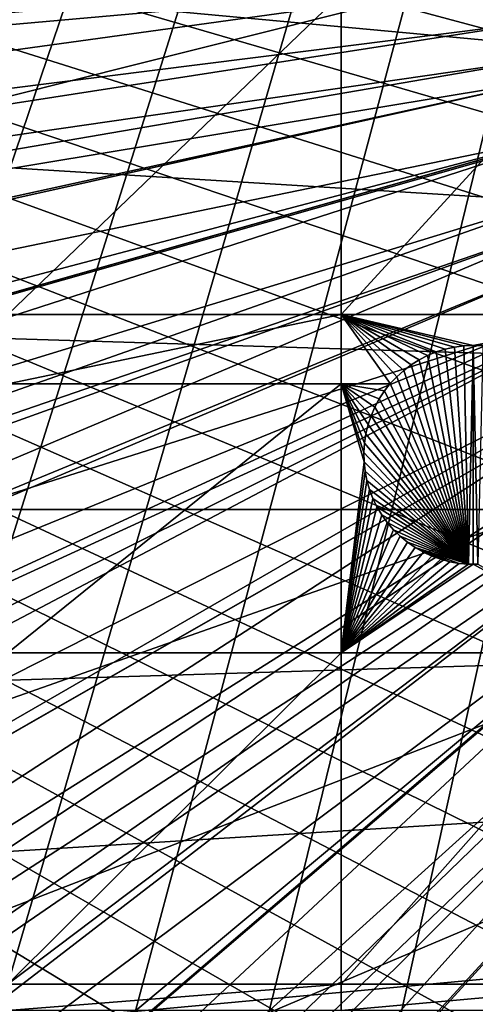
# Model space of a CAD drawing. Extents: x -150 to 150, y -150 to 449.
# Drawn here: x -47 to -32, y -36 to -5 of the extents above; entities that cross this region are included whole.
import ezdxf

# ---------------------------------------------------------------- set-up
doc = ezdxf.new("R2010")
doc.units = 0
for name, color, linetype in [('L2', 7, 'CONTINUOUS'), ('L3', 7, 'CONTINUOUS'), ('L5', 7, 'CONTINUOUS')]:
    doc.layers.add(name, color=color, linetype=linetype)

msp = doc.modelspace()

# ---------------------------------------------------------------- linework, layer by layer
at = {"layer": 'L2', "color": 250}
for points in [[(-131.1733, -68.32682, 13.2), (-6.488894, 147.7596, 13.2), (-0.037537, 147.902, 13.2)], [(-131.1733, -68.32682, 13.2), (-0.037537, 147.902, 13.2), (6.413892, 147.7628, 13.2)], [(-131.1733, -68.32682, 13.2), (6.413892, 147.7628, 13.2), (-128.0681, -73.98349, 13.2)], [(-12.9279, 147.3359, 13.2), (-6.488894, 147.7596, 13.2), (-131.1733, -68.32682, 13.2)], [(-128.0681, -73.98349, 13.2), (6.413892, 147.7628, 13.2), (-124.7191, -79.49933, 13.2)], [(6.413892, 147.7628, 13.2), (-121.1327, -84.86383, 13.2), (-124.7191, -79.49933, 13.2)], [(6.413892, 147.7628, 13.2), (-117.3157, -90.0668, 13.2), (-121.1327, -84.86383, 13.2)], [(-113.2754, -95.09831, 13.2), (-117.3157, -90.0668, 13.2), (6.413892, 147.7628, 13.2)], [(6.413892, 147.7628, 13.2), (-109.0194, -99.9488, 13.2), (-113.2754, -95.09831, 13.2)], [(6.413892, 147.7628, 13.2), (-104.5559, -104.609, 13.2), (-109.0194, -99.9488, 13.2)], [(-99.89345, -109.0701, 13.2), (-104.5559, -104.609, 13.2), (6.413892, 147.7628, 13.2)], [(-95.0408, -113.3236, 13.2), (-99.89345, -109.0701, 13.2), (6.413892, 147.7628, 13.2)], [(6.413892, 147.7628, 13.2), (-90.00724, -117.3614, 13.2), (-95.0408, -113.3236, 13.2)], [(6.413892, 147.7628, 13.2), (-84.80234, -121.1757, 13.2), (-90.00724, -117.3614, 13.2)], [(-79.43601, -124.7594, 13.2), (-84.80234, -121.1757, 13.2), (6.413892, 147.7628, 13.2)], [(6.413892, 147.7628, 13.2), (-73.91848, -128.1056, 13.2), (-79.43601, -124.7594, 13.2)], [(6.413892, 147.7628, 13.2), (-68.26024, -131.208, 13.2), (-73.91848, -128.1056, 13.2)], [(-62.47205, -134.0606, 13.2), (-68.26024, -131.208, 13.2), (6.413892, 147.7628, 13.2)], [(6.413892, 147.7628, 13.2), (-56.56495, -136.658, 13.2), (-62.47205, -134.0606, 13.2)], [(6.413892, 147.7628, 13.2), (-50.55018, -138.9952, 13.2), (-56.56495, -136.658, 13.2)], [(-44.43918, -141.0679, 13.2), (-50.55018, -138.9952, 13.2), (6.413892, 147.7628, 13.2)], [(6.413892, 147.7628, 13.2), (-38.24359, -142.8721, 13.2), (-44.43918, -141.0679, 13.2)], [(6.413892, 147.7628, 13.2), (-31.9752, -144.4042, 13.2), (-38.24359, -142.8721, 13.2)], [(-131.1733, -68.32682, 13.2), (-19.3423, 146.6317, 13.2), (-12.9279, 147.3359, 13.2)], [(-131.1733, -68.32682, 13.2), (-25.71987, 145.6485, 13.2), (-19.3423, 146.6317, 13.2)], [(-131.1733, -68.32682, 13.2), (-32.04849, 144.388, 13.2), (-25.71987, 145.6485, 13.2)], [(-38.3161, 142.8526, 13.2), (-32.04849, 144.388, 13.2), (-131.1733, -68.32682, 13.2)], [(-131.1733, -68.32682, 13.2), (-44.51078, 141.0453, 13.2), (-38.3161, 142.8526, 13.2)], [(-131.1733, -68.32682, 13.2), (-50.62073, 138.9696, 13.2), (-44.51078, 141.0453, 13.2)], [(-147.2168, -4.53596, 15.93252), (-147.1742, -6.464993, 15.93252), (-30.22403, -0.930819, 20.78965)], [(-30.22403, -0.930819, 20.78965), (-147.1742, -6.464993, 15.93252), (-146.7522, -12.87849, 15.93252)], [(-30.22403, -0.930819, 20.78965), (-146.7522, -12.87849, 15.93252), (-30.10461, -2.790055, 20.78965)], [(-30.10461, -2.790055, 20.78965), (-146.7522, -12.87849, 15.93252), (-146.6739, -13.5911, 15.93252)], [(-30.10461, -2.790055, 20.78965), (-146.6739, -13.5911, 15.93252), (-30.07596, -3.235986, 20.78965)], [(-30.07596, -3.235986, 20.78965), (-146.6739, -13.5911, 15.93252), (-146.0507, -19.26747, 15.93252)], [(-30.07596, -3.235986, 20.78965), (-146.0507, -19.26747, 15.93252), (-29.86408, -4.635869, 20.78965)], [(-29.86408, -4.635869, 20.78965), (-146.0507, -19.26747, 15.93252), (-145.5382, -22.59174, 15.93252)], [(-29.86408, -4.635869, 20.78965), (-145.5382, -22.59174, 15.93252), (-29.68645, -5.809481, 20.78965)], [(-29.68645, -5.809481, 20.78965), (-145.5382, -22.59174, 15.93252), (-145.0713, -25.61978, 15.93252)], [(-29.68645, -5.809481, 20.78965), (-145.0713, -25.61978, 15.93252), (-29.52828, -6.466338, 20.78965)], [(-145.0713, -25.61978, 15.93252), (-143.8972, -31.51414, 15.93252), (-29.52828, -6.466338, 20.78965)], [(-29.52828, -6.466338, 20.78965), (-143.8972, -31.51414, 15.93252), (-143.8157, -31.92331, 15.93252)], [(-29.52828, -6.466338, 20.78965), (-143.8157, -31.92331, 15.93252), (-29.09217, -8.27755, 20.78965)], [(-143.8157, -31.92331, 15.93252), (-142.2863, -38.16608, 15.93252), (-29.09217, -8.27755, 20.78965)], [(-29.09217, -8.27755, 20.78965), (-142.2863, -38.16608, 15.93252), (-141.662, -40.30608, 15.93252)], [(-29.09217, -8.27755, 20.78965), (-141.662, -40.30608, 15.93252), (-29.07714, -8.339965, 20.78965)], [(-29.07714, -8.339965, 20.78965), (-141.662, -40.30608, 15.93252), (-140.4861, -44.3362, 15.93252)], [(-29.07714, -8.339965, 20.78965), (-140.4861, -44.3362, 15.93252), (-28.50731, -10.046, 20.78965)], [(-28.50731, -10.046, 20.78965), (-140.4861, -44.3362, 15.93252), (-138.9176, -48.95297, 15.93252)], [(-28.50731, -10.046, 20.78965), (-138.9176, -48.95297, 15.93252), (-28.25256, -10.8087, 20.78965)], [(-138.9176, -48.95297, 15.93252), (-138.4185, -50.42192, 15.93252), (-28.25256, -10.8087, 20.78965)], [(-28.25256, -10.8087, 20.78965), (-138.4185, -50.42192, 15.93252), (-136.0874, -56.41166, 15.93252)], [(-28.25256, -10.8087, 20.78965), (-136.0874, -56.41166, 15.93252), (-27.83217, -11.78011, 20.78965)], [(-27.83217, -11.78011, 20.78965), (-136.0874, -56.41166, 15.93252), (-135.6461, -57.41377, 15.93252)], [(-27.83217, -11.78011, 20.78965), (-135.6461, -57.41377, 15.93252), (-27.21881, -13.19742, 20.78965)], [(-27.21881, -13.19742, 20.78965), (-135.6461, -57.41377, 15.93252), (-133.4972, -62.29402, 15.93252)], [(-27.21881, -13.19742, 20.78965), (-133.4972, -62.29402, 15.93252), (-27.06769, -13.47767, 20.78965)], [(-133.4972, -62.29402, 15.93252), (-131.8414, -65.64937, 15.93252), (-27.06769, -13.47767, 20.78965)], [(-27.06769, -13.47767, 20.78965), (-131.8414, -65.64937, 15.93252), (-130.6529, -68.0578, 15.93252)], [(-27.06769, -13.47767, 20.78965), (-130.6529, -68.0578, 15.93252), (-26.1835, -15.11756, 20.78965)], [(-26.1835, -15.11756, 20.78965), (-130.6529, -68.0578, 15.93252), (-127.5788, -73.65768, 15.93252)], [(-26.1835, -15.11756, 20.78965), (-127.5788, -73.65768, 15.93252), (-25.98353, -15.48842, 20.78965)], [(-127.5788, -73.65768, 15.93252), (-127.5599, -73.69202, 15.93252), (-25.98353, -15.48842, 20.78965)], [(-25.98353, -15.48842, 20.78965), (-127.5599, -73.69202, 15.93252), (-124.2241, -79.18597, 15.93252)], [(-25.98353, -15.48842, 20.78965), (-124.2241, -79.18597, 15.93252), (-25.19295, -16.69361, 20.78965)], [(-25.19295, -16.69361, 20.78965), (-124.2241, -79.18597, 15.93252), (-122.775, -81.3535, 15.93252)], [(-25.19295, -16.69361, 20.78965), (-122.775, -81.3535, 15.93252), (-24.55589, -17.66475, 20.78965)], [(-24.55589, -17.66475, 20.78965), (-122.775, -81.3535, 15.93252), (-120.6519, -84.52918, 15.93252)], [(-24.55589, -17.66475, 20.78965), (-120.6519, -84.52918, 15.93252), (-24.12233, -18.21579, 20.78965)], [(-120.6519, -84.52918, 15.93252), (-117.544, -88.76544, 15.93252), (-24.12233, -18.21579, 20.78965)], [(-24.12233, -18.21579, 20.78965), (-117.544, -88.76544, 15.93252), (-116.8499, -89.71149, 15.93252)], [(-24.12233, -18.21579, 20.78965), (-116.8499, -89.71149, 15.93252), (-22.97037, -19.67989, 20.78965)], [(-116.8499, -89.71149, 15.93252), (-112.8255, -94.72302, 15.93252), (-22.97037, -19.67989, 20.78965)], [(-22.97037, -19.67989, 20.78965), (-112.8255, -94.72302, 15.93252), (-111.854, -95.83025, 15.93252)], [(-22.97037, -19.67989, 20.78965), (-111.854, -95.83025, 15.93252), (-22.94644, -19.7103, 20.78965)], [(-22.94644, -19.7103, 20.78965), (-111.854, -95.83025, 15.93252), (-108.5864, -99.55425, 15.93252)], [(-22.94644, -19.7103, 20.78965), (-108.5864, -99.55425, 15.93252), (-21.69937, -21.04168, 20.78965)], [(-21.69937, -21.04168, 20.78965), (-108.5864, -99.55425, 15.93252), (-105.7367, -102.5295, 15.93252)], [(-21.69937, -21.04168, 20.78965), (-105.7367, -102.5295, 15.93252), (-21.1671, -21.60993, 20.78965)], [(-105.7367, -102.5295, 15.93252), (-104.1405, -104.196, 15.93252), (-21.1671, -21.60993, 20.78965)], [(-21.1671, -21.60993, 20.78965), (-104.1405, -104.196, 15.93252), (-99.49646, -108.6393, 15.93252)], [(-21.1671, -21.60993, 20.78965), (-99.49646, -108.6393, 15.93252), (-20.36079, -22.33443, 20.78965)], [(-20.36079, -22.33443, 20.78965), (-99.49646, -108.6393, 15.93252), (-99.24164, -108.8627, 15.93252)], [(-20.36079, -22.33443, 20.78965), (-99.24164, -108.8627, 15.93252), (-19.23105, -23.34956, 20.78965)], [(-19.23105, -23.34956, 20.78965), (-99.24164, -108.8627, 15.93252), (-94.66298, -112.8759, 15.93252)], [(-19.23105, -23.34956, 20.78965), (-94.66298, -112.8759, 15.93252), (-18.95643, -23.55658, 20.78965)], [(-94.66298, -112.8759, 15.93252), (-92.33419, -114.744, 15.93252), (-18.95643, -23.55658, 20.78965)], [(-18.95643, -23.55658, 20.78965), (-92.33419, -114.744, 15.93252), (-89.6493, -116.8976, 15.93252)], [(-18.95643, -23.55658, 20.78965), (-89.6493, -116.8976, 15.93252), (-17.4687, -24.67805, 20.78965)], [(-17.4687, -24.67805, 20.78965), (-89.6493, -116.8976, 15.93252), (-85.10644, -120.2267, 15.93252)], [(-17.4687, -24.67805, 20.78965), (-85.10644, -120.2267, 15.93252), (-17.15262, -24.91631, 20.78965)], [(-85.10644, -120.2267, 15.93252), (-84.46497, -120.6968, 15.93252), (-17.15262, -24.91631, 20.78965)], [(-17.15262, -24.91631, 20.78965), (-84.46497, -120.6968, 15.93252), (-79.11986, -124.2662, 15.93252)], [(-17.15262, -24.91631, 20.78965), (-79.11986, -124.2662, 15.93252), (-15.9097, -25.69534, 20.78965)], [(-15.9097, -25.69534, 20.78965), (-79.11986, -124.2662, 15.93252), (-77.53706, -125.2261, 15.93252)], [(-15.9097, -25.69534, 20.78965), (-77.53706, -125.2261, 15.93252), (-14.9472, -26.2986, 20.78965)], [(-14.9472, -26.2986, 20.78965), (-77.53706, -125.2261, 15.93252), (-73.62414, -127.5991, 15.93252)], [(-14.9472, -26.2986, 20.78965), (-73.62414, -127.5991, 15.93252), (-14.30058, -26.63016, 20.78965)], [(-14.30058, -26.63016, 20.78965), (-73.62414, -127.5991, 15.93252), (-69.68017, -129.7615, 15.93252)], [(-69.68017, -129.7615, 15.93252), (-67.98827, -130.6891, 15.93252), (-14.30058, -26.63016, 20.78965)], [(-14.30058, -26.63016, 20.78965), (-67.98827, -130.6891, 15.93252), (-62.22298, -133.5303, 15.93252)], [(-14.30058, -26.63016, 20.78965), (-62.22298, -133.5303, 15.93252), (-12.64285, -27.48016, 20.78965)], [(-12.64285, -27.48016, 20.78965), (-62.22298, -133.5303, 15.93252), (-61.56672, -133.8189, 15.93252)], [(-12.64285, -27.48016, 20.78965), (-61.56672, -133.8189, 15.93252), (-12.63112, -27.48618, 20.78965)], [(-12.63112, -27.48618, 20.78965), (-61.56672, -133.8189, 15.93252), (-56.33925, -136.1174, 15.93252)], [(-12.63112, -27.48618, 20.78965), (-56.33925, -136.1174, 15.93252), (-10.91869, -28.18554, 20.78965)], [(-10.91869, -28.18554, 20.78965), (-56.33925, -136.1174, 15.93252), (-53.20407, -137.3356, 15.93252)], [(-10.91869, -28.18554, 20.78965), (-53.20407, -137.3356, 15.93252), (-10.22151, -28.47026, 20.78965)], [(-10.22151, -28.47026, 20.78965), (-53.20407, -137.3356, 15.93252), (-50.34827, -138.4453, 15.93252)], [(-10.22151, -28.47026, 20.78965), (-50.34827, -138.4453, 15.93252), (-9.162092, -28.7999, 20.78965)], [(-50.34827, -138.4453, 15.93252), (-44.65656, -140.3757, 15.93252), (-9.162092, -28.7999, 20.78965)], [(-9.162092, -28.7999, 20.78965), (-44.65656, -140.3757, 15.93252), (-44.26145, -140.5097, 15.93252)], [(-9.162092, -28.7999, 20.78965), (-44.26145, -140.5097, 15.93252), (-7.736235, -29.24356, 20.78965)], [(-7.736235, -29.24356, 20.78965), (-44.26145, -140.5097, 15.93252), (-38.09037, -142.3066, 15.93252)], [(-7.736235, -29.24356, 20.78965), (-38.09037, -142.3066, 15.93252), (-7.37536, -29.32259, 20.78965)], [(-38.09037, -142.3066, 15.93252), (-35.92489, -142.8359, 15.93252), (-7.37536, -29.32259, 20.78965)], [(-7.37536, -29.32259, 20.78965), (-35.92489, -142.8359, 15.93252), (-31.84679, -143.8327, 15.93252)]]:
    msp.add_3dface(points, dxfattribs=at)
at = {"layer": 'L3', "color": 250}
for points in [[(130.4378, -20.2477, 4.5), (-130.4378, 20.2477, 4.5), (-131.4369, 12.17942, 4.5)], [(-130.4378, 20.2477, 4.5), (131.4369, -12.17942, 4.5), (131.9374, -4.064948, 4.5)], [(131.4369, -12.17942, 4.5), (-130.4378, 20.2477, 4.5), (130.4378, -20.2477, 4.5)], [(130.4378, -20.2477, 4.5), (-131.4369, 12.17942, 4.5), (-131.9374, 4.064948, 4.5)], [(-131.9374, 4.064948, 4.5), (-131.9374, -4.064948, 4.5), (130.4378, -20.2477, 4.5)], [(-36.27147, -3.75, 2), (-36.27147, -14.00584, 2), (-46.92401, -14.00584, 2)], [(-36.27147, -3.75, 2), (-46.92401, -14.00584, 2), (-46.92401, -3.75, 2)], [(-26.87448, -3.75, 2), (-26.87448, -14.00584, 2), (-36.27147, -14.00584, 2)], [(-26.87448, -3.75, 2), (-36.27147, -14.00584, 2), (-36.27147, -3.75, 2)], [(130.4378, -20.2477, 4.5), (-131.9374, -4.064948, 4.5), (-131.4369, -12.17942, 4.5)], [(130.4378, -20.2477, 4.5), (-131.4369, -12.17942, 4.5), (-130.4378, -20.2477, 4.5)], [(-36.27147, -14.00584, 2), (-36.27147, -16.23217, 2), (-46.92401, -16.23217, 2)], [(-36.27147, -14.00584, 2), (-46.92401, -16.23217, 2), (-46.92401, -14.00584, 2)], [(-34.0264, -15.61627, 2), (-34.26695, -15.79745, 2), (-36.27147, -14.00584, 2)], [(-36.27147, -14.00584, 2), (-34.26695, -15.79745, 2), (-34.49104, -15.99864, 2)], [(-36.27147, -14.00584, 2), (-34.49104, -15.99864, 2), (-34.69701, -16.21835, 2)], [(-33.22427, -15.20539, 2), (-36.27147, -14.00584, 2), (-32.93668, -15.11603, 2)], [(-32.93668, -15.11603, 2), (-36.27147, -14.00584, 2), (-32.64247, -15.05173, 2)], [(-33.22427, -15.20539, 2), (-33.50312, -15.31914, 2), (-36.27147, -14.00584, 2)], [(-36.27147, -14.00584, 2), (-33.50312, -15.31914, 2), (-33.77115, -15.45644, 2)], [(-36.27147, -14.00584, 2), (-33.77115, -15.45644, 2), (-34.0264, -15.61627, 2)], [(-26.87448, -14.00584, 2), (-32.04294, -15, 2), (-36.27147, -14.00584, 2)], [(-36.27147, -14.00584, 2), (-32.04294, -15, 2), (-32.34382, -15.01296, 2)], [(-36.27147, -14.00584, 2), (-32.34382, -15.01296, 2), (-32.64247, -15.05173, 2)], [(-34.69701, -16.21835, 2), (-36.27147, -16.23217, 2), (-36.27147, -14.00584, 2)], [(-26.87448, -14.00584, 2), (-31.74206, -15.01296, 2), (-32.04294, -15, 2)], [(-33.22427, -15.20539, -3.5), (-33.22427, -15.20539, 2), (-32.93668, -15.11603, 2)], [(-33.22427, -15.20539, -3.5), (-32.93668, -15.11603, 2), (-32.93668, -15.11603, -3.5)], [(-32.19352, -21.99676, -3.5), (-33.22427, -15.20539, -3.5), (-32.93668, -15.11603, -3.5)], [(-32.93668, -15.11603, -3.5), (-32.93668, -15.11603, 2), (-32.64247, -15.05173, 2)], [(-32.93668, -15.11603, -3.5), (-32.64247, -15.05173, 2), (-32.64247, -15.05173, -3.5)], [(-32.93668, -15.11603, -3.5), (-32.64247, -15.05173, -3.5), (-32.19352, -21.99676, -3.5)], [(-32.64247, -15.05173, -3.5), (-32.64247, -15.05173, 2), (-32.34382, -15.01296, 2)], [(-32.64247, -15.05173, -3.5), (-32.34382, -15.01296, 2), (-32.34382, -15.01296, -3.5)], [(-32.19352, -21.99676, -3.5), (-32.64247, -15.05173, -3.5), (-32.34382, -15.01296, -3.5)], [(-32.34382, -15.01296, -3.5), (-32.34382, -15.01296, 2), (-32.04294, -15, 2)], [(-32.34382, -15.01296, -3.5), (-32.04294, -15, 2), (-32.04294, -15, -3.5)], [(-32.19352, -21.99676, -3.5), (-32.34382, -15.01296, -3.5), (-32.04294, -15, -3.5)], [(-32.04294, -15, -3.5), (-32.04294, -22, -3.5), (-32.19352, -21.99676, -3.5)], [(-32.04294, -15, -3.5), (-32.04294, -15, 2), (-31.74206, -15.01296, 2)], [(-32.04294, -15, -3.5), (-31.74206, -15.01296, 2), (-31.74206, -15.01296, -3.5)], [(-32.04294, -22, -3.5), (-32.04294, -15, -3.5), (-31.89236, -21.99676, -3.5)], [(-31.89236, -21.99676, -3.5), (-32.04294, -15, -3.5), (-31.74206, -15.01296, -3.5)], [(-33.77115, -15.45644, -3.5), (-33.77115, -15.45644, 2), (-33.50312, -15.31914, 2)], [(-33.77115, -15.45644, -3.5), (-33.50312, -15.31914, 2), (-33.50312, -15.31914, -3.5)], [(-33.77115, -15.45644, -3.5), (-33.50312, -15.31914, -3.5), (-32.19352, -21.99676, -3.5)], [(-33.50312, -15.31914, -3.5), (-33.50312, -15.31914, 2), (-33.22427, -15.20539, 2)], [(-33.50312, -15.31914, -3.5), (-33.22427, -15.20539, 2), (-33.22427, -15.20539, -3.5)], [(-32.19352, -21.99676, -3.5), (-33.50312, -15.31914, -3.5), (-33.22427, -15.20539, -3.5)], [(-34.26695, -15.79745, -3.5), (-34.26695, -15.79745, 2), (-34.0264, -15.61627, 2)], [(-34.26695, -15.79745, -3.5), (-34.0264, -15.61627, 2), (-34.0264, -15.61627, -3.5)], [(-32.19352, -21.99676, -3.5), (-34.26695, -15.79745, -3.5), (-34.0264, -15.61627, -3.5)], [(-34.0264, -15.61627, -3.5), (-34.0264, -15.61627, 2), (-33.77115, -15.45644, 2)], [(-34.0264, -15.61627, -3.5), (-33.77115, -15.45644, 2), (-33.77115, -15.45644, -3.5)], [(-32.19352, -21.99676, -3.5), (-34.0264, -15.61627, -3.5), (-33.77115, -15.45644, -3.5)], [(-34.69701, -16.21835, -3.5), (-34.69701, -16.21835, 2), (-34.49104, -15.99864, 2)], [(-34.69701, -16.21835, -3.5), (-34.49104, -15.99864, 2), (-34.49104, -15.99864, -3.5)], [(-32.19352, -21.99676, -3.5), (-34.69701, -16.21835, -3.5), (-34.49104, -15.99864, -3.5)], [(-34.49104, -15.99864, -3.5), (-34.49104, -15.99864, 2), (-34.26695, -15.79745, 2)], [(-34.49104, -15.99864, -3.5), (-34.26695, -15.79745, 2), (-34.26695, -15.79745, -3.5)], [(-34.49104, -15.99864, -3.5), (-34.26695, -15.79745, -3.5), (-32.19352, -21.99676, -3.5)], [(-36.27147, -16.23217, 2), (-36.27147, -24.83518, 2), (-46.92401, -24.83518, 2)], [(-36.27147, -16.23217, 2), (-46.92401, -24.83518, 2), (-46.92401, -16.23217, 2)], [(-34.69701, -16.21835, 2), (-34.70789, -16.23217, 2), (-36.27147, -16.23217, 2)], [(-34.70789, -16.23217, 2), (-34.88333, -16.45496, 2), (-36.27147, -16.23217, 2)], [(-36.27147, -16.23217, 2), (-34.88333, -16.45496, 2), (-35.04862, -16.7067, 2)], [(-36.27147, -16.23217, 2), (-35.04862, -16.7067, 2), (-35.19165, -16.97172, 2)], [(-35.19165, -16.97172, 2), (-35.31137, -17.24806, 2), (-36.27147, -16.23217, 2)], [(-36.27147, -16.23217, 2), (-35.31137, -17.24806, 2), (-35.40689, -17.53366, 2)], [(-36.27147, -16.23217, 2), (-35.40689, -17.53366, 2), (-35.47751, -17.82642, 2)], [(-35.47751, -17.82642, 2), (-35.5227, -18.12417, 2), (-36.27147, -16.23217, 2)], [(-36.27147, -16.23217, 2), (-35.5227, -18.12417, 2), (-35.54213, -18.42469, 2)], [(-36.27147, -16.23217, 2), (-35.54213, -18.42469, 2), (-35.53565, -18.72578, 2)], [(-35.53565, -18.72578, 2), (-36.27147, -24.83518, 2), (-36.27147, -16.23217, 2)], [(-34.88333, -16.45496, -3.5), (-34.70789, -16.23217, 2), (-34.69701, -16.21835, -3.5)], [(-34.88333, -16.45496, -3.5), (-34.69701, -16.21835, -3.5), (-32.19352, -21.99676, -3.5)], [(-34.88333, -16.45496, -3.5), (-34.88333, -16.45496, 2), (-34.70789, -16.23217, 2)], [(-34.70789, -16.23217, 2), (-34.69701, -16.21835, 2), (-34.69701, -16.21835, -3.5)], [(-35.04862, -16.7067, -3.5), (-35.04862, -16.7067, 2), (-34.88333, -16.45496, 2)], [(-35.04862, -16.7067, -3.5), (-34.88333, -16.45496, 2), (-34.88333, -16.45496, -3.5)], [(-32.19352, -21.99676, -3.5), (-35.04862, -16.7067, -3.5), (-34.88333, -16.45496, -3.5)], [(-35.31137, -17.24806, -3.5), (-35.31137, -17.24806, 2), (-35.19165, -16.97172, 2)], [(-35.31137, -17.24806, -3.5), (-35.19165, -16.97172, 2), (-35.19165, -16.97172, -3.5)], [(-35.31137, -17.24806, -3.5), (-35.19165, -16.97172, -3.5), (-32.19352, -21.99676, -3.5)], [(-35.19165, -16.97172, -3.5), (-35.19165, -16.97172, 2), (-35.04862, -16.7067, 2)], [(-35.19165, -16.97172, -3.5), (-35.04862, -16.7067, 2), (-35.04862, -16.7067, -3.5)], [(-32.19352, -21.99676, -3.5), (-35.19165, -16.97172, -3.5), (-35.04862, -16.7067, -3.5)], [(-35.40689, -17.53366, -3.5), (-35.40689, -17.53366, 2), (-35.31137, -17.24806, 2)], [(-35.40689, -17.53366, -3.5), (-35.31137, -17.24806, 2), (-35.31137, -17.24806, -3.5)], [(-32.19352, -21.99676, -3.5), (-35.40689, -17.53366, -3.5), (-35.31137, -17.24806, -3.5)], [(-35.47751, -17.82642, -3.5), (-35.47751, -17.82642, 2), (-35.40689, -17.53366, 2)], [(-35.47751, -17.82642, -3.5), (-35.40689, -17.53366, 2), (-35.40689, -17.53366, -3.5)], [(-32.19352, -21.99676, -3.5), (-35.47751, -17.82642, -3.5), (-35.40689, -17.53366, -3.5)], [(-35.5227, -18.12417, -3.5), (-35.5227, -18.12417, 2), (-35.47751, -17.82642, 2)], [(-35.5227, -18.12417, -3.5), (-35.47751, -17.82642, 2), (-35.47751, -17.82642, -3.5)], [(-35.5227, -18.12417, -3.5), (-35.47751, -17.82642, -3.5), (-32.19352, -21.99676, -3.5)], [(-35.54213, -18.42469, -3.5), (-35.54213, -18.42469, 2), (-35.5227, -18.12417, 2)], [(-35.54213, -18.42469, -3.5), (-35.5227, -18.12417, 2), (-35.5227, -18.12417, -3.5)], [(-32.19352, -21.99676, -3.5), (-35.54213, -18.42469, -3.5), (-35.5227, -18.12417, -3.5)], [(-35.53565, -18.72578, -3.5), (-35.53565, -18.72578, 2), (-35.54213, -18.42469, 2)], [(-35.53565, -18.72578, -3.5), (-35.54213, -18.42469, 2), (-35.54213, -18.42469, -3.5)], [(-35.53565, -18.72578, -3.5), (-35.54213, -18.42469, -3.5), (-32.19352, -21.99676, -3.5)], [(-35.53565, -18.72578, 2), (-35.50331, -19.02519, 2), (-36.27147, -24.83518, 2)], [(-35.50331, -19.02519, -3.5), (-35.50331, -19.02519, 2), (-35.53565, -18.72578, 2)], [(-35.50331, -19.02519, -3.5), (-35.53565, -18.72578, 2), (-35.53565, -18.72578, -3.5)], [(-32.19352, -21.99676, -3.5), (-35.50331, -19.02519, -3.5), (-35.53565, -18.72578, -3.5)], [(-36.27147, -24.83518, 2), (-35.50331, -19.02519, 2), (-35.44535, -19.32072, 2)], [(-35.44535, -19.32072, -3.5), (-35.44535, -19.32072, 2), (-35.50331, -19.02519, 2)], [(-35.44535, -19.32072, -3.5), (-35.50331, -19.02519, 2), (-35.50331, -19.02519, -3.5)], [(-32.19352, -21.99676, -3.5), (-35.44535, -19.32072, -3.5), (-35.50331, -19.02519, -3.5)], [(-36.27147, -24.83518, 2), (-35.44535, -19.32072, 2), (-35.36221, -19.61017, 2)], [(-35.36221, -19.61017, -3.5), (-35.36221, -19.61017, 2), (-35.44535, -19.32072, 2)], [(-35.36221, -19.61017, -3.5), (-35.44535, -19.32072, 2), (-35.44535, -19.32072, -3.5)], [(-35.36221, -19.61017, -3.5), (-35.44535, -19.32072, -3.5), (-32.19352, -21.99676, -3.5)], [(-35.36221, -19.61017, 2), (-35.25448, -19.8914, 2), (-36.27147, -24.83518, 2)], [(-35.25448, -19.8914, -3.5), (-35.25448, -19.8914, 2), (-35.36221, -19.61017, 2)], [(-35.25448, -19.8914, -3.5), (-35.36221, -19.61017, 2), (-35.36221, -19.61017, -3.5)], [(-35.25448, -19.8914, -3.5), (-35.36221, -19.61017, -3.5), (-32.19352, -21.99676, -3.5)], [(-35.25448, -19.8914, 2), (-35.12298, -20.16233, 2), (-36.27147, -24.83518, 2)], [(-35.12298, -20.16233, -3.5), (-35.12298, -20.16233, 2), (-35.25448, -19.8914, 2)], [(-35.12298, -20.16233, -3.5), (-35.25448, -19.8914, 2), (-35.25448, -19.8914, -3.5)], [(-32.19352, -21.99676, -3.5), (-35.12298, -20.16233, -3.5), (-35.25448, -19.8914, -3.5)], [(-130.4378, -20.2477, 4.5), (-128.944, -28.23917, 4.5), (130.4378, -20.2477, 4.5)], [(130.4378, -20.2477, 4.5), (-128.944, -28.23917, 4.5), (-126.961, -36.12351, 4.5)], [(130.4378, -20.2477, 4.5), (-126.961, -36.12351, 4.5), (-124.4964, -43.87083, 4.5)], [(-124.4964, -43.87083, 4.5), (-121.5595, -51.45174, 4.5), (130.4378, -20.2477, 4.5)], [(-121.5595, -51.45174, 4.5), (-118.1616, -58.83746, 4.5), (130.4378, -20.2477, 4.5)], [(130.4378, -20.2477, 4.5), (-118.1616, -58.83746, 4.5), (-114.3154, -66, 4.5)], [(130.4378, -20.2477, 4.5), (-114.3154, -66, 4.5), (-110.0355, -72.91218, 4.5)], [(-110.0355, -72.91218, 4.5), (-105.3383, -79.54777, 4.5), (130.4378, -20.2477, 4.5)], [(130.4378, -20.2477, 4.5), (-105.3383, -79.54777, 4.5), (-100.2415, -85.88161, 4.5)], [(130.4378, -20.2477, 4.5), (-100.2415, -85.88161, 4.5), (-94.76437, -91.88968, 4.5)], [(-94.76437, -91.88968, 4.5), (-88.92783, -97.54918, 4.5), (130.4378, -20.2477, 4.5)], [(130.4378, -20.2477, 4.5), (-88.92783, -97.54918, 4.5), (-82.75394, -102.8386, 4.5)], [(130.4378, -20.2477, 4.5), (-82.75394, -102.8386, 4.5), (-76.26615, -107.738, 4.5)], [(-76.26615, -107.738, 4.5), (-69.48905, -112.2287, 4.5), (130.4378, -20.2477, 4.5)], [(130.4378, -20.2477, 4.5), (-69.48905, -112.2287, 4.5), (-62.44835, -116.2936, 4.5)], [(130.4378, -20.2477, 4.5), (-62.44835, -116.2936, 4.5), (-55.17077, -119.9174, 4.5)], [(-55.17077, -119.9174, 4.5), (-47.6839, -123.0863, 4.5), (130.4378, -20.2477, 4.5)], [(130.4378, -20.2477, 4.5), (-47.6839, -123.0863, 4.5), (-40.01615, -125.7883, 4.5)], [(130.4378, -20.2477, 4.5), (-40.01615, -125.7883, 4.5), (-32.19661, -128.0132, 4.5)], [(-36.27147, -24.83518, 2), (-35.12298, -20.16233, 2), (-34.96868, -20.42095, 2)], [(-36.27147, -24.83518, 2), (-34.96868, -20.42095, 2), (-34.79271, -20.66535, 2)], [(-34.96868, -20.42095, -3.5), (-34.96868, -20.42095, 2), (-35.12298, -20.16233, 2)], [(-34.96868, -20.42095, -3.5), (-35.12298, -20.16233, 2), (-35.12298, -20.16233, -3.5)], [(-32.19352, -21.99676, -3.5), (-34.96868, -20.42095, -3.5), (-35.12298, -20.16233, -3.5)], [(-34.79271, -20.66535, -3.5), (-34.79271, -20.66535, 2), (-34.96868, -20.42095, 2)], [(-34.79271, -20.66535, -3.5), (-34.96868, -20.42095, 2), (-34.96868, -20.42095, -3.5)], [(-34.79271, -20.66535, -3.5), (-34.96868, -20.42095, -3.5), (-32.19352, -21.99676, -3.5)], [(-32.19661, -128.0132, 4.5), (-24.25494, -129.7524, 4.5), (130.4378, -20.2477, 4.5)], [(-34.79271, -20.66535, 2), (-34.59639, -20.89372, 2), (-36.27147, -24.83518, 2)], [(-34.59639, -20.89372, -3.5), (-34.59639, -20.89372, 2), (-34.79271, -20.66535, 2)], [(-34.59639, -20.89372, -3.5), (-34.79271, -20.66535, 2), (-34.79271, -20.66535, -3.5)], [(-32.19352, -21.99676, -3.5), (-34.59639, -20.89372, -3.5), (-34.79271, -20.66535, -3.5)], [(-36.27147, -24.83518, 2), (-34.59639, -20.89372, 2), (-34.38116, -21.10436, 2)], [(-36.27147, -24.83518, 2), (-34.38116, -21.10436, 2), (-34.14862, -21.29573, 2)], [(-34.38116, -21.10436, -3.5), (-34.38116, -21.10436, 2), (-34.59639, -20.89372, 2)], [(-34.38116, -21.10436, -3.5), (-34.59639, -20.89372, 2), (-34.59639, -20.89372, -3.5)], [(-32.19352, -21.99676, -3.5), (-34.38116, -21.10436, -3.5), (-34.59639, -20.89372, -3.5)], [(-34.14862, -21.29573, -3.5), (-34.14862, -21.29573, 2), (-34.38116, -21.10436, 2)], [(-34.14862, -21.29573, -3.5), (-34.38116, -21.10436, 2), (-34.38116, -21.10436, -3.5)], [(-34.14862, -21.29573, -3.5), (-34.38116, -21.10436, -3.5), (-32.19352, -21.99676, -3.5)], [(-34.14862, -21.29573, 2), (-33.9005, -21.46639, 2), (-36.27147, -24.83518, 2)], [(-33.9005, -21.46639, -3.5), (-33.9005, -21.46639, 2), (-34.14862, -21.29573, 2)], [(-33.9005, -21.46639, -3.5), (-34.14862, -21.29573, 2), (-34.14862, -21.29573, -3.5)], [(-34.14862, -21.29573, -3.5), (-32.19352, -21.99676, -3.5), (-33.9005, -21.46639, -3.5)], [(-36.27147, -24.83518, 2), (-33.9005, -21.46639, 2), (-33.63862, -21.6151, 2)], [(-36.27147, -24.83518, 2), (-33.63862, -21.6151, 2), (-33.36492, -21.74074, 2)], [(-33.63862, -21.6151, -3.5), (-33.63862, -21.6151, 2), (-33.9005, -21.46639, 2)], [(-33.63862, -21.6151, -3.5), (-33.9005, -21.46639, 2), (-33.9005, -21.46639, -3.5)], [(-33.9005, -21.46639, -3.5), (-32.19352, -21.99676, -3.5), (-32.49356, -21.97087, -3.5)], [(-33.08143, -21.84238, -3.5), (-33.63862, -21.6151, -3.5), (-33.9005, -21.46639, -3.5)], [(-33.08143, -21.84238, -3.5), (-33.9005, -21.46639, -3.5), (-32.79026, -21.91928, -3.5)], [(-32.79026, -21.91928, -3.5), (-33.9005, -21.46639, -3.5), (-32.49356, -21.97087, -3.5)], [(-33.36492, -21.74074, -3.5), (-33.36492, -21.74074, 2), (-33.63862, -21.6151, 2)], [(-33.36492, -21.74074, -3.5), (-33.63862, -21.6151, 2), (-33.63862, -21.6151, -3.5)], [(-33.36492, -21.74074, -3.5), (-33.63862, -21.6151, -3.5), (-33.08143, -21.84238, -3.5)], [(-33.36492, -21.74074, 2), (-33.08143, -21.84238, 2), (-36.27147, -24.83518, 2)], [(-36.27147, -24.83518, 2), (-33.08143, -21.84238, 2), (-32.79026, -21.91928, 2)], [(-36.27147, -24.83518, 2), (-32.79026, -21.91928, 2), (-32.49356, -21.97087, 2)], [(-32.49356, -21.97087, 2), (-32.19352, -21.99676, 2), (-36.27147, -24.83518, 2)], [(-36.27147, -24.83518, 2), (-32.19352, -21.99676, 2), (-32.04294, -22, 2)], [(-36.27147, -24.83518, 2), (-32.04294, -22, 2), (-26.87448, -24.83518, 2)], [(-33.08143, -21.84238, -3.5), (-33.08143, -21.84238, 2), (-33.36492, -21.74074, 2)], [(-33.08143, -21.84238, -3.5), (-33.36492, -21.74074, 2), (-33.36492, -21.74074, -3.5)], [(-32.79026, -21.91928, -3.5), (-32.79026, -21.91928, 2), (-33.08143, -21.84238, 2)], [(-32.79026, -21.91928, -3.5), (-33.08143, -21.84238, 2), (-33.08143, -21.84238, -3.5)], [(-32.49356, -21.97087, -3.5), (-32.49356, -21.97087, 2), (-32.79026, -21.91928, 2)], [(-32.49356, -21.97087, -3.5), (-32.79026, -21.91928, 2), (-32.79026, -21.91928, -3.5)], [(-32.19352, -21.99676, -3.5), (-32.19352, -21.99676, 2), (-32.49356, -21.97087, 2)], [(-32.19352, -21.99676, -3.5), (-32.49356, -21.97087, 2), (-32.49356, -21.97087, -3.5)], [(-32.04294, -22, -3.5), (-32.04294, -22, 2), (-32.19352, -21.99676, -3.5)], [(-32.04294, -22, 2), (-32.19352, -21.99676, 2), (-32.19352, -21.99676, -3.5)], [(-26.87448, -24.83518, 2), (-32.04294, -22, 2), (-31.89236, -21.99676, 2)], [(-31.89236, -21.99676, -3.5), (-31.89236, -21.99676, 2), (-32.04294, -22, -3.5)], [(-32.04294, -22, -3.5), (-31.89236, -21.99676, 2), (-32.04294, -22, 2)], [(-36.27147, -24.83518, 2), (-36.27147, -35.43584, 2), (-46.92401, -35.43584, 2)], [(-36.27147, -24.83518, 2), (-46.92401, -35.43584, 2), (-46.92401, -24.83518, 2)], [(-26.87448, -24.83518, 2), (-26.87448, -35.43584, 2), (-36.27147, -35.43584, 2)], [(-26.87448, -24.83518, 2), (-36.27147, -35.43584, 2), (-36.27147, -24.83518, 2)], [(-36.27147, -35.43584, 2), (-36.27147, -36.27147, 2), (-46.92401, -36.27147, 2)], [(-36.27147, -35.43584, 2), (-46.92401, -36.27147, 2), (-46.92401, -35.43584, 2)], [(-26.87448, -35.43584, 2), (-26.87448, -36.27147, 2), (-36.27147, -36.27147, 2)], [(-26.87448, -35.43584, 2), (-36.27147, -36.27147, 2), (-36.27147, -35.43584, 2)]]:
    msp.add_3dface(points, dxfattribs=at)
at = {"layer": 'L5', "color": 7}
for points in [[(-149.9289, 4.619259, 15.5), (-149.9289, -4.619259, 15.5), (144.2738, 41.04945, 15.5)], [(144.2738, 41.04945, 15.5), (-149.9289, -4.619259, 15.5), (-149.3601, -13.84025, 15.5)], [(144.2738, 41.04945, 15.5), (-149.3601, -13.84025, 15.5), (-148.2248, -23.00875, 15.5)], [(-148.2248, -23.00875, 15.5), (-146.5272, -32.08996, 15.5), (144.2738, 41.04945, 15.5)], [(-146.5272, -32.08996, 15.5), (-144.2738, -41.04945, 15.5), (144.2738, 41.04945, 15.5)], [(144.2738, 41.04945, 15.5), (-144.2738, -41.04945, 15.5), (-141.4732, -49.85322, 15.5)], [(144.2738, 41.04945, 15.5), (-141.4732, -49.85322, 15.5), (-138.1358, -58.46788, 15.5)], [(-138.1358, -58.46788, 15.5), (-134.2745, -66.86075, 15.5), (144.2738, 41.04945, 15.5)], [(144.2738, 41.04945, 15.5), (-134.2745, -66.86075, 15.5), (-129.9038, -75, 15.5)], [(144.2738, 41.04945, 15.5), (-129.9038, -75, 15.5), (-125.0404, -82.85475, 15.5)], [(-125.0404, -82.85475, 15.5), (-119.7026, -90.3952, 15.5), (144.2738, 41.04945, 15.5)], [(144.2738, 41.04945, 15.5), (-119.7026, -90.3952, 15.5), (-113.9107, -97.59275, 15.5)], [(144.2738, 41.04945, 15.5), (-113.9107, -97.59275, 15.5), (-107.6868, -104.4201, 15.5)], [(-107.6868, -104.4201, 15.5), (-101.0543, -110.8513, 15.5), (144.2738, 41.04945, 15.5)], [(144.2738, 41.04945, 15.5), (-101.0543, -110.8513, 15.5), (-94.03857, -116.8621, 15.5)], [(-94.03857, -116.8621, 15.5), (-86.66608, -122.4295, 15.5), (144.2738, 41.04945, 15.5)], [(144.2738, 41.04945, 15.5), (-86.66608, -122.4295, 15.5), (-78.96482, -127.5326, 15.5)], [(144.2738, 41.04945, 15.5), (-78.96482, -127.5326, 15.5), (146.5272, 32.08996, 15.5)], [(146.5272, 32.08996, 15.5), (-78.96482, -127.5326, 15.5), (148.2248, 23.00875, 15.5)], [(-145.7516, 25.69993), (62.5475, -134.1335), (-146.7338, 19.31788)], [(146.7338, -19.31788), (145.7516, -25.69993), (-145.7516, 25.69993)], [(-145.7516, 25.69993), (145.7516, -25.69993), (144.4918, -32.03306)], [(139.0745, -50.61898), (136.7342, -56.63715), (-145.7516, 25.69993)], [(74, -128.1718), (68.3388, -131.2776), (-145.7516, 25.69993)], [(-145.7516, 25.69993), (68.3388, -131.2776), (62.5475, -134.1335)], [(136.7342, -56.63715), (134.1335, -62.5475), (-145.7516, 25.69993)], [(-145.7516, 25.69993), (134.1335, -62.5475), (131.2776, -68.3388)], [(-145.7516, 25.69993), (131.2776, -68.3388), (128.1718, -74)], [(128.1718, -74), (124.8219, -79.52034), (-145.7516, 25.69993)], [(-145.7516, 25.69993), (124.8219, -79.52034), (121.2345, -84.88932)], [(-145.7516, 25.69993), (121.2345, -84.88932), (117.4163, -90.09669)], [(117.4163, -90.09669), (113.3746, -95.13257), (-145.7516, 25.69993)], [(-145.7516, 25.69993), (113.3746, -95.13257), (109.117, -99.98735)], [(-145.7516, 25.69993), (109.117, -99.98735), (104.6518, -104.6518)], [(104.6518, -104.6518), (99.98735, -109.117), (-145.7516, 25.69993)], [(-145.7516, 25.69993), (99.98735, -109.117), (95.13257, -113.3746)], [(-145.7516, 25.69993), (95.13257, -113.3746), (90.09669, -117.4163)], [(90.09669, -117.4163), (84.88932, -121.2345), (-145.7516, 25.69993)], [(-145.7516, 25.69993), (84.88932, -121.2345), (79.52034, -124.8219)], [(-145.7516, 25.69993), (79.52034, -124.8219), (74, -128.1718)], [(144.4918, -32.03306), (142.957, -38.30522), (-145.7516, 25.69993)], [(-145.7516, 25.69993), (142.957, -38.30522), (141.1501, -44.50446)], [(-145.7516, 25.69993), (141.1501, -44.50446), (139.0745, -50.61898)], [(148, 0), (147.8591, -6.455669), (-145.7516, 25.69993)], [(-145.7516, 25.69993), (147.8591, -6.455669), (147.4368, -12.89905)], [(-145.7516, 25.69993), (147.4368, -12.89905), (146.7338, -19.31788)], [(-78.96482, -127.5326, 15.5), (149.3601, 13.84025, 15.5), (148.2248, 23.00875, 15.5)], [(62.5475, -134.1335), (-147.4368, 12.89905), (-146.7338, 19.31788)], [(-78.96482, -127.5326, 15.5), (149.9289, 4.619259, 15.5), (149.3601, 13.84025, 15.5)], [(62.5475, -134.1335), (-147.8591, 6.455669), (-147.4368, 12.89905)], [(-148, 0), (-147.8591, 6.455669), (62.5475, -134.1335)], [(149.9289, -4.619259, 15.5), (149.9289, 4.619259, 15.5), (-78.96482, -127.5326, 15.5)], [(62.5475, -134.1335), (-147.8591, -6.455669), (-148, 0)], [(-78.96482, -127.5326, 15.5), (149.3601, -13.84025, 15.5), (149.9289, -4.619259, 15.5)], [(62.5475, -134.1335), (-147.4368, -12.89905), (-147.8591, -6.455669)], [(-146.7338, -19.31788), (-147.4368, -12.89905), (62.5475, -134.1335)], [(-78.96482, -127.5326, 15.5), (148.2248, -23.00875, 15.5), (149.3601, -13.84025, 15.5)], [(62.5475, -134.1335), (-145.7516, -25.69993), (-146.7338, -19.31788)], [(146.5272, -32.08996, 15.5), (148.2248, -23.00875, 15.5), (-78.96482, -127.5326, 15.5)], [(62.5475, -134.1335), (-144.4918, -32.03306), (-145.7516, -25.69993)], [(-142.957, -38.30522), (-144.4918, -32.03306), (62.5475, -134.1335)], [(-78.96482, -127.5326, 15.5), (144.2738, -41.04945, 15.5), (146.5272, -32.08996, 15.5)]]:
    msp.add_3dface(points, dxfattribs=at)

doc.saveas('drawing.dxf')
